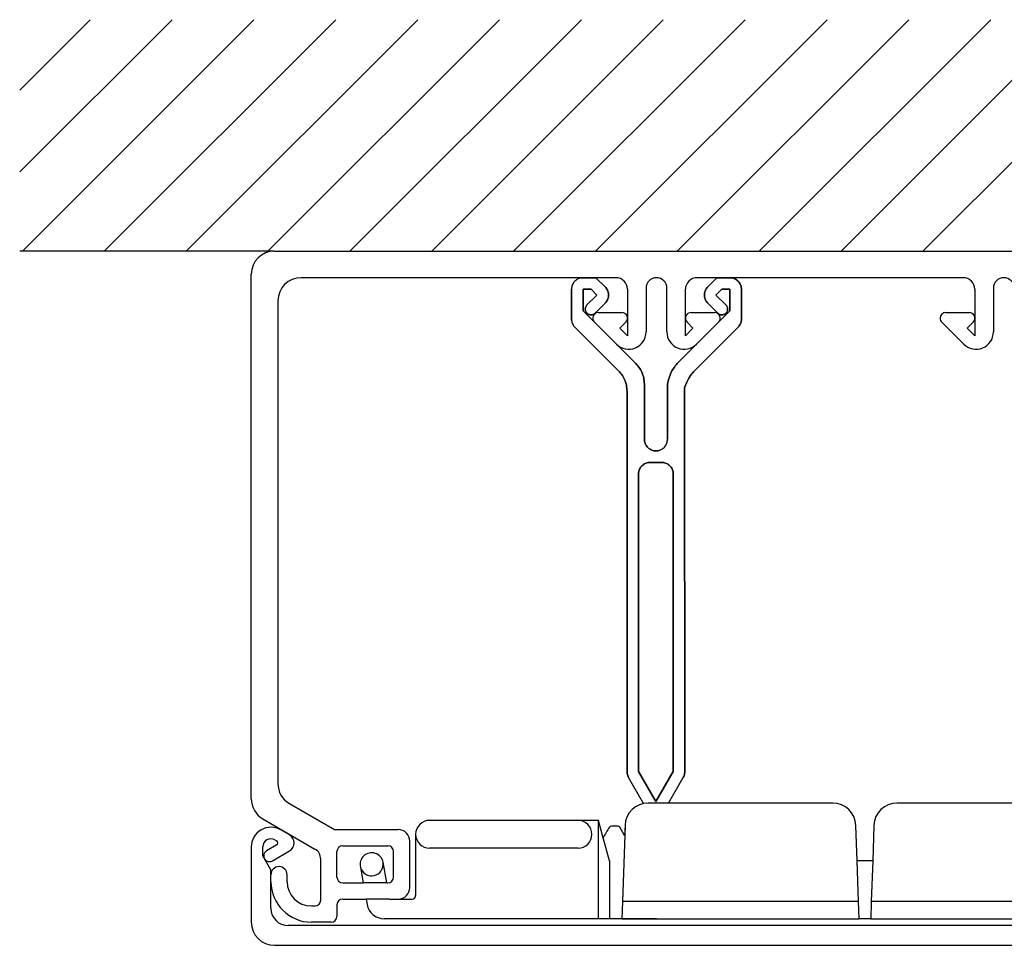
# Model space of a CAD drawing. Extents: x 790 to 960, y 292 to 372.
# Drawn here: x 790 to 875, y 292 to 372 of the extents above; entities that cross this region are included whole.
import ezdxf

# ---------------------------------------------------------------- set-up
doc = ezdxf.new("R2010")
doc.units = 0
doc.layers.get('0').update_dxf_attribs({"linetype": 'CONTINUOUS'})

msp = doc.modelspace()

# ---------------------------------------------------------------- linework, layer by layer
for p, q in [((790.039764, 365.775695), (796.128976, 371.864907)), ((790.039764, 358.704627), (803.200044, 371.864907)), ((790.271112, 351.864907), (810.271112, 371.864907)), ((797.34218, 351.864907), (817.34218, 371.864907)), ((804.413247, 351.864907), (824.413247, 371.864907)), ((811.484315, 351.864907), (831.484315, 371.864907)), ((818.555383, 351.864907), (838.555383, 371.864907)), ((825.626451, 351.864907), (845.626451, 371.864907)), ((832.697519, 351.864907), (852.697519, 371.864907)), ((839.768587, 351.864907), (859.768587, 371.864907)), ((846.839654, 351.864907), (866.839654, 371.864907)), ((853.910722, 351.864907), (873.910722, 371.864907)), ((860.98179, 351.864907), (880.98179, 371.864907)), ((868.052858, 351.864907), (888.052858, 371.864907)), ((812.039764, 351.864907), (790.039764, 351.864907)), ((812.039764, 351.864907), (938.039764, 351.864907)), ((810.039764, 304.519608), (810.039764, 349.864907)), ((841.539764, 349.564907), (814.339764, 349.564907)), ((838.445253, 349.53233), (838.362616, 349.505314)), ((838.445253, 349.53233), (838.362616, 349.505314)), ((838.529677, 349.549612), (838.445253, 349.53233)), ((838.529677, 349.549612), (838.445253, 349.53233)), ((838.529677, 349.549612), (838.61589, 349.561133)), ((838.61589, 349.561133), (838.529677, 349.549612)), ((838.61589, 349.561133), (838.704287, 349.564907)), ((838.61589, 349.561133), (838.704287, 349.564907)), ((838.704287, 349.564907), (839.815316, 349.564907)), ((839.815316, 349.564907), (838.704287, 349.564907)), ((840.606126, 348.774296), (839.815316, 349.564907)), ((839.815316, 349.564907), (840.606126, 348.774296)), ((871.539764, 349.564907), (848.539764, 349.564907)), ((850.264205, 349.564907), (849.473593, 348.774296)), ((849.473593, 348.774296), (850.264205, 349.564907)), ((850.264205, 349.564907), (851.375432, 349.564907)), ((851.375432, 349.564907), (850.264205, 349.564907)), ((851.375432, 349.564907), (851.46363, 349.561133)), ((851.46363, 349.561133), (851.375432, 349.564907)), ((851.46363, 349.561133), (851.550042, 349.549612)), ((851.550042, 349.549612), (851.46363, 349.561133)), ((851.550042, 349.549612), (851.634466, 349.53233)), ((851.634466, 349.53233), (851.550042, 349.549612)), ((851.634466, 349.53233), (851.716904, 349.505314)), ((851.716904, 349.505314), (851.634466, 349.53233)), ((837.721585, 348.741519), (837.710063, 348.655307)), ((837.721585, 348.741519), (837.710063, 348.655307)), ((837.738867, 348.825944), (837.721585, 348.741519)), ((837.738867, 348.825944), (837.721585, 348.741519)), ((837.765883, 348.90858), (837.738867, 348.825944)), ((837.765883, 348.90858), (837.738867, 348.825944)), ((837.798461, 348.989231), (837.765883, 348.90858)), ((837.798461, 348.989231), (837.765883, 348.90858)), ((837.838786, 349.065908), (837.798461, 348.989231)), ((837.838786, 349.065908), (837.798461, 348.989231)), ((837.88666, 349.140798), (837.838786, 349.065908)), ((837.88666, 349.140798), (837.838786, 349.065908)), ((837.938506, 349.209927), (837.88666, 349.140798)), ((837.938506, 349.209927), (837.88666, 349.140798)), ((837.9981, 349.273096), (837.938506, 349.209927)), ((837.9981, 349.273096), (837.938506, 349.209927)), ((838.06127, 349.33269), (837.9981, 349.273096)), ((838.06127, 349.33269), (837.9981, 349.273096)), ((838.130398, 349.384537), (838.06127, 349.33269)), ((838.130398, 349.384537), (838.06127, 349.33269)), ((838.205288, 349.43241), (838.130398, 349.384537)), ((838.205288, 349.43241), (838.130398, 349.384537)), ((838.281965, 349.472736), (838.205288, 349.43241)), ((838.281965, 349.472736), (838.205288, 349.43241)), ((838.362616, 349.505314), (838.281965, 349.472736)), ((838.362616, 349.505314), (838.281965, 349.472736)), ((840.665521, 348.710927), (840.606126, 348.774296)), ((840.606126, 348.774296), (840.665521, 348.710927)), ((840.717368, 348.641799), (840.665521, 348.710927)), ((840.665521, 348.710927), (840.717368, 348.641799)), ((849.362152, 348.641799), (849.413999, 348.710927)), ((849.413999, 348.710927), (849.362152, 348.641799)), ((849.413999, 348.710927), (849.473593, 348.774296)), ((849.473593, 348.774296), (849.413999, 348.710927)), ((851.716904, 349.505314), (851.797555, 349.472736)), ((851.797555, 349.472736), (851.716904, 349.505314)), ((851.797555, 349.472736), (851.874232, 349.43241)), ((851.874232, 349.43241), (851.797555, 349.472736)), ((851.874232, 349.43241), (851.949122, 349.384537)), ((851.949122, 349.384537), (851.874232, 349.43241)), ((851.949122, 349.384537), (852.018251, 349.33269)), ((852.018251, 349.33269), (851.949122, 349.384537)), ((852.018251, 349.33269), (852.081619, 349.273096)), ((852.081619, 349.273096), (852.018251, 349.33269)), ((852.081619, 349.273096), (852.141014, 349.209927)), ((852.141014, 349.209927), (852.081619, 349.273096)), ((852.141014, 349.209927), (852.192861, 349.140798)), ((852.192861, 349.140798), (852.141014, 349.209927)), ((852.192861, 349.140798), (852.240933, 349.065908)), ((852.240933, 349.065908), (852.192861, 349.140798)), ((852.240933, 349.065908), (852.28106, 348.989231)), ((852.28106, 348.989231), (852.240933, 349.065908)), ((852.28106, 348.989231), (852.313836, 348.90858)), ((852.313836, 348.90858), (852.28106, 348.989231)), ((852.313836, 348.90858), (852.340653, 348.825944)), ((852.340653, 348.825944), (852.313836, 348.90858)), ((852.340653, 348.825944), (852.357936, 348.741519)), ((852.357936, 348.741519), (852.340653, 348.825944)), ((852.357936, 348.741519), (852.369457, 348.655307)), ((852.369457, 348.655307), (852.357936, 348.741519)), ((837.710063, 348.655307), (837.706289, 348.566909)), ((837.710063, 348.655307), (837.706289, 348.566909)), ((837.706289, 345.987687), (837.706289, 348.566909)), ((837.706289, 348.566909), (837.706289, 345.987687)), ((838.704287, 346.693874), (838.704287, 348.566909)), ((838.704287, 348.566909), (839.40094, 348.566909)), ((839.40094, 348.566909), (838.704287, 348.566909)), ((838.704287, 348.566909), (838.704287, 346.693874)), ((839.038212, 347.206381), (839.89974, 348.06791)), ((839.89974, 348.06791), (839.038212, 347.206381)), ((839.40094, 348.566909), (839.89974, 348.06791)), ((839.89974, 348.06791), (839.40094, 348.566909)), ((840.76544, 348.566909), (840.717368, 348.641799)), ((840.717368, 348.641799), (840.76544, 348.566909)), ((840.803779, 348.490232), (840.76544, 348.566909)), ((840.76544, 348.566909), (840.803779, 348.490232)), ((840.838344, 348.409581), (840.803779, 348.490232)), ((840.803779, 348.490232), (840.838344, 348.409581)), ((840.863174, 348.327143), (840.838344, 348.409581)), ((840.838344, 348.409581), (840.863174, 348.327143)), ((840.882443, 348.242718), (840.863174, 348.327143)), ((840.863174, 348.327143), (840.882443, 348.242718)), ((840.863174, 347.810861), (840.882443, 347.895286)), ((840.882443, 347.895286), (840.863174, 347.810861)), ((840.893964, 348.156307), (840.882443, 348.242718)), ((840.882443, 348.242718), (840.893964, 348.156307)), ((840.882443, 347.895286), (840.893964, 347.981697)), ((840.893964, 347.981697), (840.882443, 347.895286)), ((840.897739, 348.06791), (840.893964, 348.156307)), ((840.893964, 348.156307), (840.897739, 348.06791)), ((840.893964, 347.981697), (840.897739, 348.06791)), ((840.897739, 348.06791), (840.893964, 347.981697)), ((842.539764, 348.564907), (842.539764, 344.554857)), ((844.139764, 348.664907), (844.139764, 344.879121)), ((845.939764, 344.879121), (845.939764, 348.664907)), ((847.539764, 344.554857), (847.539764, 348.564907)), ((849.181781, 348.06791), (849.185754, 348.156307)), ((849.185754, 348.156307), (849.181781, 348.06791)), ((849.185754, 347.981697), (849.181781, 348.06791)), ((849.181781, 348.06791), (849.185754, 347.981697)), ((849.185754, 348.156307), (849.197276, 348.242718)), ((849.197276, 348.242718), (849.185754, 348.156307)), ((849.197276, 347.895286), (849.185754, 347.981697)), ((849.185754, 347.981697), (849.197276, 347.895286)), ((849.197276, 348.242718), (849.216346, 348.327143)), ((849.216346, 348.327143), (849.197276, 348.242718)), ((849.216346, 347.810861), (849.197276, 347.895286)), ((849.197276, 347.895286), (849.216346, 347.810861)), ((849.216346, 348.327143), (849.241375, 348.409581)), ((849.241375, 348.409581), (849.216346, 348.327143)), ((849.241375, 348.409581), (849.27594, 348.490232)), ((849.27594, 348.490232), (849.241375, 348.409581)), ((849.27594, 348.490232), (849.314278, 348.566909)), ((849.314278, 348.566909), (849.27594, 348.490232)), ((849.314278, 348.566909), (849.362152, 348.641799)), ((849.362152, 348.641799), (849.314278, 348.566909)), ((850.678779, 348.566909), (850.17978, 348.06791)), ((850.17978, 348.06791), (850.678779, 348.566909)), ((850.17978, 348.06791), (851.041507, 347.206381)), ((851.041507, 347.206381), (850.17978, 348.06791)), ((850.678779, 348.566909), (851.375432, 348.566909)), ((851.375432, 348.566909), (850.678779, 348.566909)), ((851.375432, 348.566909), (851.375432, 346.693874)), ((851.375432, 346.693874), (851.375432, 348.566909)), ((852.369457, 348.655307), (852.373231, 348.566909)), ((852.373231, 348.566909), (852.369457, 348.655307)), ((852.373231, 348.566909), (852.373231, 345.987687)), ((852.373231, 345.987687), (852.373231, 348.566909)), ((872.539764, 348.564907), (872.539764, 344.554857)), ((874.139764, 348.664907), (874.139764, 344.879121)), ((812.339764, 347.564907), (812.339764, 305.847514)), ((838.899954, 346.943373), (838.913462, 347.000981)), ((838.913462, 347.000981), (838.899954, 346.943373)), ((838.913462, 347.000981), (838.934518, 347.058588)), ((838.934518, 347.058588), (838.913462, 347.000981)), ((838.934518, 347.058588), (838.963322, 347.110435)), ((838.963322, 347.110435), (838.934518, 347.058588)), ((838.963322, 347.110435), (838.997886, 347.160295)), ((838.997886, 347.160295), (838.963322, 347.110435)), ((838.997886, 347.160295), (839.038212, 347.206381)), ((839.038212, 347.206381), (838.997886, 347.160295)), ((839.742412, 346.499995), (840.606126, 347.363709)), ((840.606126, 347.363709), (839.742412, 346.499995)), ((840.606126, 347.363709), (840.665521, 347.427077)), ((840.665521, 347.427077), (840.606126, 347.363709)), ((840.665521, 347.427077), (840.717368, 347.496007)), ((840.717368, 347.496007), (840.665521, 347.427077)), ((840.717368, 347.496007), (840.76544, 347.570897)), ((840.76544, 347.570897), (840.717368, 347.496007)), ((840.76544, 347.570897), (840.803779, 347.647773)), ((840.803779, 347.647773), (840.76544, 347.570897)), ((840.803779, 347.647773), (840.838344, 347.728225)), ((840.838344, 347.728225), (840.803779, 347.647773)), ((840.838344, 347.728225), (840.863174, 347.810861)), ((840.863174, 347.810861), (840.838344, 347.728225)), ((849.241375, 347.728225), (849.216346, 347.810861)), ((849.216346, 347.810861), (849.241375, 347.728225)), ((849.27594, 347.647773), (849.241375, 347.728225)), ((849.241375, 347.728225), (849.27594, 347.647773)), ((849.314278, 347.570897), (849.27594, 347.647773)), ((849.27594, 347.647773), (849.314278, 347.570897)), ((849.362152, 347.496007), (849.314278, 347.570897)), ((849.314278, 347.570897), (849.362152, 347.496007)), ((849.413999, 347.427077), (849.362152, 347.496007)), ((849.362152, 347.496007), (849.413999, 347.427077)), ((849.473593, 347.363709), (849.413999, 347.427077)), ((849.413999, 347.427077), (849.473593, 347.363709)), ((849.473593, 347.363709), (850.337108, 346.499995)), ((850.337108, 346.499995), (849.473593, 347.363709)), ((851.081634, 347.160295), (851.041507, 347.206381)), ((851.041507, 347.206381), (851.081634, 347.160295)), ((851.116198, 347.110435), (851.081634, 347.160295)), ((851.081634, 347.160295), (851.116198, 347.110435)), ((851.145002, 347.058588), (851.116198, 347.110435)), ((851.116198, 347.110435), (851.145002, 347.058588)), ((851.166058, 347.000981), (851.145002, 347.058588)), ((851.145002, 347.058588), (851.166058, 347.000981)), ((851.179566, 346.943373), (851.166058, 347.000981)), ((851.166058, 347.000981), (851.179566, 346.943373)), ((838.704287, 346.693874), (843.260238, 342.136135)), ((843.260238, 342.136135), (838.704287, 346.693874)), ((838.892207, 346.883978), (838.899954, 346.943373)), ((838.899954, 346.943373), (838.892207, 346.883978)), ((838.892207, 346.822398), (838.892207, 346.883978)), ((838.892207, 346.883978), (838.892207, 346.822398)), ((838.899954, 346.763003), (838.892207, 346.822398)), ((838.892207, 346.822398), (838.899954, 346.763003)), ((838.913462, 346.705395), (838.899954, 346.763003)), ((838.899954, 346.763003), (838.913462, 346.705395)), ((838.934518, 346.647788), (838.913462, 346.705395)), ((838.913462, 346.705395), (838.934518, 346.647788)), ((838.963322, 346.594153), (838.934518, 346.647788)), ((838.934518, 346.647788), (838.963322, 346.594153)), ((838.997886, 346.546081), (838.963322, 346.594153)), ((838.963322, 346.594153), (838.997886, 346.546081)), ((839.038212, 346.499995), (838.997886, 346.546081)), ((838.997886, 346.546081), (839.038212, 346.499995)), ((839.082311, 346.459869), (839.038212, 346.499995)), ((839.038212, 346.499995), (839.082311, 346.459869)), ((839.132171, 346.425304), (839.082311, 346.459869)), ((839.082311, 346.459869), (839.132171, 346.425304)), ((839.186004, 346.398288), (839.132171, 346.425304)), ((839.132171, 346.425304), (839.186004, 346.398288)), ((839.241625, 346.377232), (839.186004, 346.398288)), ((839.186004, 346.398288), (839.241625, 346.377232)), ((839.301021, 346.361936), (839.241625, 346.377232)), ((839.241625, 346.377232), (839.301021, 346.361936)), ((839.360614, 346.354189), (839.301021, 346.361936)), ((839.301021, 346.361936), (839.360614, 346.354189)), ((839.42001, 346.354189), (839.360614, 346.354189)), ((839.360614, 346.354189), (839.42001, 346.354189)), ((839.479603, 346.361936), (839.42001, 346.354189)), ((839.42001, 346.354189), (839.479603, 346.361936)), ((839.538999, 346.377232), (839.479603, 346.361936)), ((839.479603, 346.361936), (839.538999, 346.377232)), ((839.59462, 346.398288), (839.538999, 346.377232)), ((839.538999, 346.377232), (839.59462, 346.398288)), ((839.648453, 346.425304), (839.59462, 346.398288)), ((839.59462, 346.398288), (839.648453, 346.425304)), ((839.698313, 346.459869), (839.648453, 346.425304)), ((839.648453, 346.425304), (839.698313, 346.459869)), ((839.742412, 346.499995), (839.698313, 346.459869)), ((839.698313, 346.459869), (839.742412, 346.499995)), ((840.039764, 346.564907), (842.039764, 346.564907)), ((846.819481, 342.136135), (851.375432, 346.693874)), ((851.375432, 346.693874), (846.819481, 342.136135)), ((851.375432, 346.693874), (846.819481, 342.136135)), ((848.039764, 346.564907), (850.039764, 346.564907)), ((850.381207, 346.459869), (850.337108, 346.499995)), ((850.337108, 346.499995), (850.381207, 346.459869)), ((850.431067, 346.425304), (850.381207, 346.459869)), ((850.381207, 346.459869), (850.431067, 346.425304)), ((850.484901, 346.398288), (850.431067, 346.425304)), ((850.431067, 346.425304), (850.484901, 346.398288)), ((850.540522, 346.377232), (850.484901, 346.398288)), ((850.484901, 346.398288), (850.540522, 346.377232)), ((850.600115, 346.361936), (850.540522, 346.377232)), ((850.540522, 346.377232), (850.600115, 346.361936)), ((850.659511, 346.354189), (850.600115, 346.361936)), ((850.600115, 346.361936), (850.659511, 346.354189)), ((850.719104, 346.354189), (850.659511, 346.354189)), ((850.659511, 346.354189), (850.719104, 346.354189)), ((850.7785, 346.361936), (850.719104, 346.354189)), ((850.719104, 346.354189), (850.7785, 346.361936)), ((850.837895, 346.377232), (850.7785, 346.361936)), ((850.7785, 346.361936), (850.837895, 346.377232)), ((850.893714, 346.398288), (850.837895, 346.377232)), ((850.837895, 346.377232), (850.893714, 346.398288)), ((850.947349, 346.425304), (850.893714, 346.398288)), ((850.893714, 346.398288), (850.947349, 346.425304)), ((850.997209, 346.459869), (850.947349, 346.425304)), ((850.947349, 346.425304), (850.997209, 346.459869)), ((851.041507, 346.499995), (850.997209, 346.459869)), ((850.997209, 346.459869), (851.041507, 346.499995)), ((851.041507, 346.499995), (851.081634, 346.546081)), ((851.081634, 346.546081), (851.041507, 346.499995)), ((851.081634, 346.546081), (851.116198, 346.594153)), ((851.116198, 346.594153), (851.081634, 346.546081)), ((851.116198, 346.594153), (851.145002, 346.647788)), ((851.145002, 346.647788), (851.116198, 346.594153)), ((851.145002, 346.647788), (851.166058, 346.705395)), ((851.166058, 346.705395), (851.145002, 346.647788)), ((851.166058, 346.705395), (851.179566, 346.763003)), ((851.179566, 346.763003), (851.166058, 346.705395)), ((851.187314, 346.883978), (851.179566, 346.943373)), ((851.179566, 346.943373), (851.187314, 346.883978)), ((851.179566, 346.763003), (851.187314, 346.822398)), ((851.187314, 346.822398), (851.179566, 346.763003)), ((851.187314, 346.822398), (851.187314, 346.883978)), ((851.187314, 346.883978), (851.187314, 346.822398)), ((870.039764, 346.564907), (872.039764, 346.564907)), ((837.706289, 345.987687), (837.710063, 345.901275)), ((837.710063, 345.901275), (837.706289, 345.987687)), ((837.710063, 345.901275), (837.721585, 345.815063)), ((837.710063, 345.901275), (837.721585, 345.815063)), ((837.721585, 345.815063), (837.738867, 345.73044)), ((837.721585, 345.815063), (837.738867, 345.73044)), ((837.738867, 345.73044), (837.765883, 345.646015)), ((837.738867, 345.73044), (837.765883, 345.646015)), ((837.765883, 345.646015), (837.798461, 345.565563)), ((837.765883, 345.646015), (837.798461, 345.565563)), ((837.798461, 345.565563), (837.838786, 345.488687)), ((837.798461, 345.565563), (837.838786, 345.488687)), ((837.838786, 345.488687), (837.88666, 345.415784)), ((837.838786, 345.488687), (837.88666, 345.415784)), ((837.88666, 345.415784), (837.938506, 345.346655)), ((837.88666, 345.415784), (837.938506, 345.346655)), ((837.938506, 345.346655), (837.9981, 345.281499)), ((837.938506, 345.346655), (837.9981, 345.281499)), ((837.9981, 345.281499), (841.76324, 341.51616)), ((841.76324, 341.51616), (837.9981, 345.281499)), ((841.579103, 343.818461), (839.68621, 345.711354)), ((842.393317, 345.711354), (841.888292, 345.206329)), ((848.191236, 345.206329), (847.68621, 345.711354)), ((852.081619, 345.281499), (848.31628, 341.51616)), ((848.31628, 341.51616), (852.081619, 345.281499)), ((850.393317, 345.711354), (848.500424, 343.818461)), ((852.141014, 345.346655), (852.081619, 345.281499)), ((852.081619, 345.281499), (852.141014, 345.346655)), ((852.192861, 345.415784), (852.141014, 345.346655)), ((852.141014, 345.346655), (852.192861, 345.415784)), ((852.240933, 345.488687), (852.192861, 345.415784)), ((852.192861, 345.415784), (852.240933, 345.488687)), ((852.28106, 345.565563), (852.240933, 345.488687)), ((852.240933, 345.488687), (852.28106, 345.565563)), ((852.313836, 345.646015), (852.28106, 345.565563)), ((852.28106, 345.565563), (852.313836, 345.646015)), ((852.340653, 345.73044), (852.313836, 345.646015)), ((852.313836, 345.646015), (852.340653, 345.73044)), ((852.357936, 345.815063), (852.340653, 345.73044)), ((852.340653, 345.73044), (852.357936, 345.815063)), ((852.369457, 345.901275), (852.357936, 345.815063)), ((852.357936, 345.815063), (852.369457, 345.901275)), ((852.373231, 345.987687), (852.369457, 345.901275)), ((852.369457, 345.901275), (852.373231, 345.987687)), ((871.579103, 343.818461), (869.68621, 345.711354)), ((872.393317, 345.711354), (871.888292, 345.206329)), ((841.888292, 345.206329), (842.539764, 344.554857)), ((847.539764, 344.554857), (848.191236, 345.206329)), ((871.888292, 345.206329), (872.539764, 344.554857)), ((843.260238, 342.136135), (843.350423, 342.041977)), ((843.350423, 342.041977), (843.260238, 342.136135)), ((843.350423, 342.041977), (843.434848, 341.942257)), ((843.434848, 341.942257), (843.350423, 342.041977)), ((843.434848, 341.942257), (843.513512, 341.838563)), ((843.513512, 341.838563), (843.434848, 341.942257)), ((846.660943, 341.942257), (846.583866, 341.838563)), ((846.583866, 341.838563), (846.660943, 341.942257)), ((846.74156, 342.041977), (846.660943, 341.942257)), ((846.660943, 341.942257), (846.74156, 342.041977)), ((846.819481, 342.136135), (846.74156, 342.041977)), ((846.74156, 342.041977), (846.819481, 342.136135)), ((841.76324, 341.51616), (841.853426, 341.422201)), ((841.853426, 341.422201), (841.76324, 341.51616)), ((841.853426, 341.422201), (841.93785, 341.32248)), ((841.93785, 341.32248), (841.853426, 341.422201)), ((841.93785, 341.32248), (842.018501, 341.218787)), ((842.018501, 341.218787), (841.93785, 341.32248)), ((842.018501, 341.218787), (842.091404, 341.111319)), ((842.091404, 341.111319), (842.018501, 341.218787)), ((842.091404, 341.111319), (842.160533, 341.000078)), ((842.160533, 341.000078), (842.091404, 341.111319)), ((843.513512, 341.838563), (843.588402, 341.731096)), ((843.588402, 341.731096), (843.513512, 341.838563)), ((843.588402, 341.731096), (843.657332, 341.619854)), ((843.657332, 341.619854), (843.588402, 341.731096)), ((843.657332, 341.619854), (843.718912, 341.504639)), ((843.718912, 341.504639), (843.657332, 341.619854)), ((843.718912, 341.504639), (843.774533, 341.387636)), ((843.774533, 341.387636), (843.718912, 341.504639)), ((843.774533, 341.387636), (843.824393, 341.266661)), ((843.824393, 341.266661), (843.774533, 341.387636)), ((843.824393, 341.266661), (843.868493, 341.143897)), ((843.868493, 341.143897), (843.824393, 341.266661)), ((843.868493, 341.143897), (843.905044, 341.01736)), ((843.905044, 341.01736), (843.868493, 341.143897)), ((846.209845, 341.143897), (846.163976, 341.01736)), ((846.163976, 341.01736), (846.209845, 341.143897)), ((846.260303, 341.266661), (846.209845, 341.143897)), ((846.209845, 341.143897), (846.260303, 341.266661)), ((846.316073, 341.387636), (846.260303, 341.266661)), ((846.260303, 341.266661), (846.316073, 341.387636)), ((846.376061, 341.504639), (846.316073, 341.387636)), ((846.316073, 341.387636), (846.376061, 341.504639)), ((846.441331, 341.619854), (846.376061, 341.504639)), ((846.376061, 341.504639), (846.441331, 341.619854)), ((846.510616, 341.731096), (846.441331, 341.619854)), ((846.441331, 341.619854), (846.510616, 341.731096)), ((846.583866, 341.838563), (846.510616, 341.731096)), ((846.510616, 341.731096), (846.583866, 341.838563)), ((847.918988, 341.000078), (847.988116, 341.111319)), ((847.988116, 341.111319), (847.918988, 341.000078)), ((847.988116, 341.111319), (848.06102, 341.218787)), ((848.06102, 341.218787), (847.988116, 341.111319)), ((848.06102, 341.218787), (848.14167, 341.32248)), ((848.14167, 341.32248), (848.06102, 341.218787)), ((848.14167, 341.32248), (848.226095, 341.422201)), ((848.226095, 341.422201), (848.14167, 341.32248)), ((848.226095, 341.422201), (848.31628, 341.51616)), ((848.31628, 341.51616), (848.226095, 341.422201)), ((842.160533, 341.000078), (842.221914, 340.884863)), ((842.221914, 340.884863), (842.160533, 341.000078)), ((842.221914, 340.884863), (842.279522, 340.76786)), ((842.279522, 340.76786), (842.221914, 340.884863)), ((842.279522, 340.76786), (842.329382, 340.646885)), ((842.329382, 340.646885), (842.279522, 340.76786)), ((842.329382, 340.646885), (842.371694, 340.524121)), ((842.371694, 340.524121), (842.329382, 340.646885)), ((842.371694, 340.524121), (842.410032, 340.397385)), ((842.410032, 340.397385), (842.371694, 340.524121)), ((842.410032, 340.397385), (842.440624, 340.270649)), ((842.440624, 340.270649), (842.410032, 340.397385)), ((842.440624, 340.270649), (842.463667, 340.142125)), ((842.463667, 340.142125), (842.440624, 340.270649)), ((843.905044, 341.01736), (843.935635, 340.890624)), ((843.935635, 340.890624), (843.905044, 341.01736)), ((843.935635, 340.890624), (843.960665, 340.762099)), ((843.960665, 340.762099), (843.935635, 340.890624)), ((843.960665, 340.762099), (843.977947, 340.633377)), ((843.977947, 340.633377), (843.960665, 340.762099)), ((843.977947, 340.633377), (843.987482, 340.502866)), ((843.987482, 340.502866), (843.977947, 340.633377)), ((843.987482, 340.502866), (843.991256, 340.372356)), ((843.991256, 340.372356), (843.987482, 340.502866)), ((843.991256, 340.372356), (843.991256, 335.597695)), ((843.991256, 335.597695), (843.991256, 340.372356)), ((845.996683, 340.372356), (845.985267, 335.597695)), ((845.985267, 335.597695), (845.996683, 340.372356)), ((846.029279, 340.502866), (845.996683, 340.372356)), ((845.996683, 340.372356), (846.029279, 340.502866)), ((846.060322, 340.633377), (846.029279, 340.502866)), ((846.029279, 340.502866), (846.060322, 340.633377)), ((846.089331, 340.762099), (846.060322, 340.633377)), ((846.060322, 340.633377), (846.089331, 340.762099)), ((846.124005, 340.890624), (846.089331, 340.762099)), ((846.089331, 340.762099), (846.124005, 340.890624)), ((846.163976, 341.01736), (846.124005, 340.890624)), ((846.124005, 340.890624), (846.163976, 341.01736)), ((847.534275, 340.270649), (847.482594, 340.142125)), ((847.482594, 340.142125), (847.534275, 340.270649)), ((847.589532, 340.397385), (847.534275, 340.270649)), ((847.534275, 340.270649), (847.589532, 340.397385)), ((847.589532, 340.397385), (847.654721, 340.524121)), ((847.654721, 340.524121), (847.589532, 340.397385)), ((847.654721, 340.524121), (847.723486, 340.646885)), ((847.723486, 340.646885), (847.654721, 340.524121)), ((847.723486, 340.646885), (847.773347, 340.76786)), ((847.773347, 340.76786), (847.723486, 340.646885)), ((847.773347, 340.76786), (847.830954, 340.884863)), ((847.830954, 340.884863), (847.773347, 340.76786)), ((847.830954, 340.884863), (847.918988, 341.000078)), ((847.918988, 341.000078), (847.830954, 340.884863)), ((842.463667, 340.142125), (842.480949, 340.013601)), ((842.480949, 340.013601), (842.463667, 340.142125)), ((842.480949, 340.013601), (842.490683, 339.88309)), ((842.490683, 339.88309), (842.480949, 340.013601)), ((842.490683, 339.88309), (842.494457, 339.752579)), ((842.494457, 339.752579), (842.490683, 339.88309)), ((842.494457, 339.752579), (842.494457, 306.874844)), ((842.494457, 306.874844), (842.494457, 339.752579)), ((847.482594, 340.142125), (847.465312, 340.013601)), ((847.465312, 340.013601), (847.482594, 340.142125)), ((847.465312, 340.013601), (847.470803, 339.88309)), ((847.470803, 339.88309), (847.465312, 340.013601)), ((847.470803, 339.88309), (847.46683, 339.752579)), ((847.46683, 339.752579), (847.470803, 339.88309)), ((847.46683, 339.752579), (847.482066, 306.874844)), ((847.482066, 306.874844), (847.46683, 339.752579)), ((843.995229, 335.511483), (843.991256, 335.597695)), ((843.991256, 335.597695), (843.995229, 335.511483)), ((844.006751, 335.425072), (843.995229, 335.511483)), ((843.995229, 335.511483), (844.006751, 335.425072)), ((844.024033, 335.338661), (844.006751, 335.425072)), ((844.006751, 335.425072), (844.024033, 335.338661)), ((844.05085, 335.256223), (844.024033, 335.338661)), ((844.024033, 335.338661), (844.05085, 335.256223)), ((844.083428, 335.175572), (844.05085, 335.256223)), ((844.05085, 335.256223), (844.083428, 335.175572)), ((844.123753, 335.098696), (844.083428, 335.175572)), ((844.083428, 335.175572), (844.123753, 335.098696)), ((844.171627, 335.025793), (844.123753, 335.098696)), ((844.123753, 335.098696), (844.171627, 335.025793)), ((845.804896, 335.025793), (845.85277, 335.098696)), ((845.804896, 335.025793), (845.85277, 335.098696)), ((845.85277, 335.098696), (845.893095, 335.175572)), ((845.85277, 335.098696), (845.893095, 335.175572)), ((845.893095, 335.175572), (845.925673, 335.256223)), ((845.893095, 335.175572), (845.925673, 335.256223)), ((845.925673, 335.256223), (845.952689, 335.338661)), ((845.925673, 335.256223), (845.952689, 335.338661)), ((845.952689, 335.338661), (845.969971, 335.425072)), ((845.952689, 335.338661), (845.969971, 335.425072)), ((845.969971, 335.425072), (845.981492, 335.511483)), ((845.969971, 335.425072), (845.981492, 335.511483)), ((845.981492, 335.511483), (845.985267, 335.597695)), ((845.981492, 335.511483), (845.985267, 335.597695)), ((844.223474, 334.956863), (844.171627, 335.025793)), ((844.171627, 335.025793), (844.223474, 334.956863)), ((844.283067, 334.891508), (844.223474, 334.956863)), ((844.223474, 334.956863), (844.283067, 334.891508)), ((844.346436, 334.833901), (844.283067, 334.891508)), ((844.283067, 334.891508), (844.346436, 334.833901)), ((844.415366, 334.780266), (844.346436, 334.833901)), ((844.346436, 334.833901), (844.415366, 334.780266)), ((844.490255, 334.73418), (844.415366, 334.780266)), ((844.415366, 334.780266), (844.490255, 334.73418)), ((844.567131, 334.693855), (844.490255, 334.73418)), ((844.490255, 334.73418), (844.567131, 334.693855)), ((844.647583, 334.661277), (844.567131, 334.693855)), ((844.567131, 334.693855), (844.647583, 334.661277)), ((844.73022, 334.63446), (844.647583, 334.661277)), ((844.647583, 334.661277), (844.73022, 334.63446)), ((844.814645, 334.615191), (844.73022, 334.63446)), ((844.73022, 334.63446), (844.814645, 334.615191)), ((844.901056, 334.60367), (844.814645, 334.615191)), ((844.814645, 334.615191), (844.901056, 334.60367)), ((844.989255, 334.599895), (844.901056, 334.60367)), ((844.901056, 334.60367), (844.989255, 334.599895)), ((845.075666, 334.60367), (844.989255, 334.599895)), ((844.989255, 334.599895), (845.075666, 334.60367)), ((845.161878, 334.615191), (845.075666, 334.60367)), ((845.075666, 334.60367), (845.161878, 334.615191)), ((845.246502, 334.63446), (845.161878, 334.615191)), ((845.161878, 334.615191), (845.246502, 334.63446)), ((845.32894, 334.661277), (845.246502, 334.63446)), ((845.246502, 334.63446), (845.32894, 334.661277)), ((845.40959, 334.693855), (845.32894, 334.661277)), ((845.32894, 334.661277), (845.40959, 334.693855)), ((845.486267, 334.73418), (845.40959, 334.693855)), ((845.40959, 334.693855), (845.486267, 334.73418)), ((845.486267, 334.73418), (845.561157, 334.780266)), ((845.486267, 334.73418), (845.561157, 334.780266)), ((845.561157, 334.780266), (845.630286, 334.833901)), ((845.561157, 334.780266), (845.630286, 334.833901)), ((845.630286, 334.833901), (845.693654, 334.891508)), ((845.630286, 334.833901), (845.693654, 334.891508)), ((845.693654, 334.891508), (845.753049, 334.956863)), ((845.693654, 334.891508), (845.753049, 334.956863)), ((845.753049, 334.956863), (845.804896, 335.025793)), ((845.753049, 334.956863), (845.804896, 335.025793)), ((843.784068, 333.310284), (843.847436, 333.369679)), ((843.847436, 333.369679), (843.784068, 333.310284)), ((843.847436, 333.369679), (843.916565, 333.421526)), ((843.916565, 333.421526), (843.847436, 333.369679)), ((843.916565, 333.421526), (843.991256, 333.4694)), ((843.991256, 333.4694), (843.916565, 333.421526)), ((843.991256, 333.4694), (844.068132, 333.509725)), ((844.068132, 333.509725), (843.991256, 333.4694)), ((844.068132, 333.509725), (844.148783, 333.542502)), ((844.148783, 333.542502), (844.068132, 333.509725)), ((844.148783, 333.542502), (844.231221, 333.569319)), ((844.231221, 333.569319), (844.148783, 333.542502)), ((844.231221, 333.569319), (844.315645, 333.586601)), ((844.315645, 333.586601), (844.231221, 333.569319)), ((844.315645, 333.586601), (844.402056, 333.598123)), ((844.402056, 333.598123), (844.315645, 333.586601)), ((844.402056, 333.598123), (844.488269, 333.601897)), ((844.490255, 333.601897), (844.402056, 333.598123)), ((844.488269, 333.601897), (844.490255, 333.601897)), ((845.486267, 333.601897), (844.490255, 333.601897)), ((844.490255, 333.601897), (845.486267, 333.601897)), ((845.486267, 333.601897), (845.574665, 333.598123)), ((845.574665, 333.598123), (845.488254, 333.601897)), ((845.574665, 333.598123), (845.660878, 333.586601)), ((845.660878, 333.586601), (845.574665, 333.598123)), ((845.660878, 333.586601), (845.745302, 333.569319)), ((845.745302, 333.569319), (845.660878, 333.586601)), ((845.745302, 333.569319), (845.827939, 333.542502)), ((845.827939, 333.542502), (845.745302, 333.569319)), ((845.827939, 333.542502), (845.908589, 333.509725)), ((845.908589, 333.509725), (845.827939, 333.542502)), ((845.908589, 333.509725), (845.985267, 333.4694)), ((845.985267, 333.4694), (845.908589, 333.509725)), ((845.985267, 333.4694), (846.060156, 333.421526)), ((846.060156, 333.421526), (845.985267, 333.4694)), ((846.060156, 333.421526), (846.129087, 333.369679)), ((846.129087, 333.369679), (846.060156, 333.421526)), ((846.129087, 333.369679), (846.192455, 333.310284)), ((846.192455, 333.310284), (846.129087, 333.369679)), ((843.492456, 332.605885), (843.49623, 332.692296)), ((843.49623, 332.692296), (843.492456, 332.603898)), ((843.492456, 332.603898), (843.492456, 332.605885)), ((843.492456, 332.603898), (843.492456, 306.874844)), ((843.492456, 306.874844), (843.492456, 332.603898)), ((843.49623, 332.692296), (843.507751, 332.778707)), ((843.507751, 332.778707), (843.49623, 332.692296)), ((843.507751, 332.778707), (843.525033, 332.863132)), ((843.525033, 332.863132), (843.507751, 332.778707)), ((843.525033, 332.863132), (843.551851, 332.94557)), ((843.551851, 332.94557), (843.525033, 332.863132)), ((843.551851, 332.94557), (843.584429, 333.02622)), ((843.584429, 333.02622), (843.551851, 332.94557)), ((843.584429, 333.02622), (843.624754, 333.102898)), ((843.624754, 333.102898), (843.584429, 333.02622)), ((843.624754, 333.102898), (843.672826, 333.177787)), ((843.672826, 333.177787), (843.624754, 333.102898)), ((843.672826, 333.177787), (843.724474, 333.246916)), ((843.724474, 333.246916), (843.672826, 333.177787)), ((843.724474, 333.246916), (843.784068, 333.310284)), ((843.784068, 333.310284), (843.724474, 333.246916)), ((846.192455, 333.310284), (846.252049, 333.246916)), ((846.252049, 333.246916), (846.192455, 333.310284)), ((846.252049, 333.246916), (846.303895, 333.177787)), ((846.303895, 333.177787), (846.252049, 333.246916)), ((846.303895, 333.177787), (846.351769, 333.102898)), ((846.351769, 333.102898), (846.303895, 333.177787)), ((846.351769, 333.102898), (846.392094, 333.02622)), ((846.392094, 333.02622), (846.351769, 333.102898)), ((846.392094, 333.02622), (846.424672, 332.94557)), ((846.424672, 332.94557), (846.392094, 333.02622)), ((846.424672, 332.94557), (846.451688, 332.863132)), ((846.451688, 332.863132), (846.424672, 332.94557)), ((846.451688, 332.863132), (846.468772, 332.778707)), ((846.468772, 332.778707), (846.451688, 332.863132)), ((846.468772, 332.778707), (846.480293, 332.692296)), ((846.480293, 332.692296), (846.468772, 332.778707)), ((846.480293, 332.692296), (846.484266, 332.603898)), ((846.484266, 332.603898), (846.480293, 332.692296)), ((846.484266, 332.603898), (846.484266, 306.874844)), ((846.484266, 306.874844), (846.484266, 332.603898)), ((842.494457, 306.874844), (842.498231, 306.788433)), ((842.498231, 306.788433), (842.494457, 306.874844)), ((842.498231, 306.788433), (842.509753, 306.702022)), ((842.509753, 306.702022), (842.498231, 306.788433)), ((842.509753, 306.702022), (842.529021, 306.617597)), ((842.529021, 306.617597), (842.509753, 306.702022)), ((842.529021, 306.617597), (842.553852, 306.535159)), ((842.553852, 306.535159), (842.529021, 306.617597)), ((842.553852, 306.535159), (842.588417, 306.454509)), ((842.588417, 306.454509), (842.553852, 306.535159)), ((842.588417, 306.454509), (842.628742, 306.375845)), ((842.628742, 306.375845), (842.588417, 306.454509)), ((843.927816, 304.126009), (842.628742, 306.375845)), ((843.492456, 306.874844), (844.989255, 304.2841)), ((844.989255, 304.2841), (843.492456, 306.874844)), ((844.989255, 304.2841), (846.484266, 306.874844)), ((846.484266, 306.874844), (844.989255, 304.2841)), ((846.071167, 304.164907), (847.347781, 306.375845)), ((847.347781, 306.375845), (847.388106, 306.454509)), ((847.388106, 306.454509), (847.347781, 306.375845)), ((847.388106, 306.454509), (847.422671, 306.535159)), ((847.422671, 306.535159), (847.388106, 306.454509)), ((847.422671, 306.535159), (847.447501, 306.617597)), ((847.447501, 306.617597), (847.422671, 306.535159)), ((847.447501, 306.617597), (847.46677, 306.702022)), ((847.46677, 306.702022), (847.447501, 306.617597)), ((847.46677, 306.702022), (847.478292, 306.788433)), ((847.478292, 306.788433), (847.46677, 306.702022)), ((847.478292, 306.788433), (847.482066, 306.874844)), ((847.482066, 306.874844), (847.478292, 306.788433)), ((813.339764, 304.115463), (817.23784, 301.864907)), ((844.146796, 303.746762), (844.146685, 303.746955)), ((844.146685, 303.746955), (844.146796, 303.746762)), ((860.259178, 304.164907), (844.320349, 304.164907)), ((875.039764, 304.164907), (865.820349, 304.164907)), ((884.259178, 304.164907), (875.039764, 304.164907)), ((811.039764, 302.787557), (815.539764, 300.189481)), ((838.263484, 302.664907), (825.439764, 302.664907)), ((840.039764, 302.664907), (838.263484, 302.664907)), ((840.039764, 294.164907), (840.039764, 302.664907)), ((840.447608, 301.142812), (840.039764, 302.664907)), ((841.700955, 302.164907), (841.141046, 302.164907)), ((842.290458, 301.343858), (841.87416, 302.064907)), ((842.321567, 302.234706), (842.092145, 295.664907)), ((842.321567, 302.234706), (842.290458, 301.343858)), ((862.36516, 299.164907), (862.25796, 302.234706)), ((863.821567, 302.234706), (863.714367, 299.164907)), ((813.339764, 301.404138), (812.589764, 301.837151)), ((817.23784, 301.864907), (822.739764, 301.864907)), ((824.239764, 301.464907), (824.239764, 296.164907)), ((840.977586, 299.164907), (840.447608, 301.142812)), ((810.039764, 300.364907), (810.039764, 293.864907)), ((811.039764, 299.602214), (811.039764, 300.364907)), ((812.239764, 300.538113), (811.36752, 300.034523)), ((812.089764, 300.971125), (812.239764, 300.884523)), ((817.939764, 300.464907), (821.839764, 300.464907)), ((823.739764, 296.864907), (823.739764, 300.864907)), ((838.263484, 300.264907), (825.439764, 300.264907)), ((811.739764, 298.389779), (811.039764, 299.602214)), ((811.86752, 299.168497), (813.339764, 300.018497)), ((817.439764, 297.764907), (817.439764, 299.964907)), ((822.339764, 297.764907), (822.339764, 299.964907)), ((816.039764, 295.764907), (816.039764, 299.323456)), ((819.473277, 298.60819), (819.710134, 297.264907)), ((821.737313, 297.264907), (821.424571, 299.038556)), ((840.977586, 299.164907), (840.977586, 294.164907)), ((862.487382, 295.664907), (862.36516, 299.164907)), ((863.714367, 299.164907), (862.36516, 299.164907)), ((863.714367, 299.164907), (863.592145, 295.664907)), ((811.739764, 295.064907), (811.739764, 298.389779)), ((811.739764, 297.364907), (811.739764, 297.964907)), ((813.139764, 297.364907), (813.139764, 297.964907)), ((817.939764, 297.264907), (819.710134, 297.264907)), ((821.737313, 297.264907), (819.710134, 297.264907)), ((821.737313, 297.264907), (821.839764, 297.264907)), ((815.239764, 295.264907), (815.539764, 295.264907)), ((817.439764, 295.364907), (817.439764, 294.364907)), ((817.939764, 295.864907), (819.956992, 295.864907)), ((821.939764, 295.864907), (819.956992, 295.864907)), ((819.956992, 295.864907), (820.038186, 295.404435)), ((821.939764, 295.864907), (822.739764, 295.864907)), ((822.235901, 295.864907), (823.939764, 295.864907)), ((842.092145, 295.664907), (842.039764, 294.164907)), ((862.487382, 295.664907), (842.092145, 295.664907)), ((862.539764, 294.164907), (862.487382, 295.664907)), ((863.592145, 295.664907), (863.539764, 294.164907)), ((886.487382, 295.664907), (863.592145, 295.664907)), ((875.039764, 293.564907), (813.239764, 293.564907)), ((816.939764, 293.864907), (815.239764, 293.864907)), ((840.039764, 294.164907), (821.515397, 294.164907)), ((840.977586, 294.164907), (840.039764, 294.164907)), ((845.039764, 294.164907), (840.977586, 294.164907)), ((842.039764, 294.164907), (862.539764, 294.164907)), ((863.539764, 294.164907), (862.539764, 294.164907)), ((863.539764, 294.164907), (886.539764, 294.164907)), ((936.839764, 293.564907), (875.039764, 293.564907)), ((812.039764, 291.864907), (875.039764, 291.864907)), ((875.039764, 291.864907), (938.039764, 291.864907))]:
    msp.add_line(p, q)
for centre, radius, start, end in [((812.039764, 349.864907), 2, 90, 180), ((814.339764, 347.564907), 2, 90, 180), ((841.539764, 348.564907), 1, 0, 90), ((845.039764, 348.664907), 0.9, 0, 180), ((848.539764, 348.564907), 1, 90, 180), ((871.539764, 348.564907), 1, 0, 90), ((875.039764, 348.664907), 0.9, 0, 180), ((840.039764, 346.064907), 0.5, 90, 180), ((842.039764, 346.064907), 0.5, 315, 90), ((848.039764, 346.064907), 0.5, 90, 225), ((850.039764, 346.064907), 0.5, 0, 90), ((870.039764, 346.064907), 0.5, 90, 180), ((872.039764, 346.064907), 0.5, 315, 90), ((840.039764, 346.064907), 0.5, 180, 225), ((850.039764, 346.064907), 0.5, 315, 0), ((870.039764, 346.064907), 0.5, 180, 225), ((842.639764, 344.879121), 1.5, 225, 0), ((847.439764, 344.879121), 1.5, 180, 315), ((872.639764, 344.879121), 1.5, 225, 0), ((814.339764, 305.847514), 2, 180, 240), ((812.039764, 304.519608), 2, 180, 240), ((844.320349, 302.164907), 2, 90, 178), ((844.320349, 302.164907), 2, 90, 178), ((860.259178, 302.164907), 2, 2, 90), ((865.820349, 302.164907), 2, 90, 178), ((811.739764, 300.364907), 1.7, 60, 180), ((825.439764, 301.464907), 1.2, 90, 180), ((838.263484, 301.464907), 1.2, 0, 90), ((845.039764, 299.164907), 5, 144.314665, 156.697793), ((841.141046, 301.964907), 0.2, 90, 144.314665), ((841.700955, 301.964907), 0.2, 30, 90), ((811.739764, 300.364907), 0.7, 60, 180), ((812.939764, 300.711318), 0.8, 300, 60), ((822.739764, 300.864907), 1, 0, 90), ((825.439764, 301.464907), 1.2, 180, 270), ((838.263484, 301.464907), 1.2, 270, 0), ((812.139764, 300.711318), 0.2, 300, 60), ((817.939764, 299.964907), 0.5, 90, 180), ((821.839764, 299.964907), 0.5, 0, 90), ((811.61752, 299.60151), 0.5, 120, 300), ((815.039764, 299.323456), 1, 0, 60), ((820.439764, 298.864907), 1, 10, 194.875362), ((812.439764, 297.964907), 0.7, 90, 180), ((812.439764, 297.964907), 0.7, 0, 90), ((820.439764, 298.864907), 1, 194.875362, 10), ((817.939764, 297.764907), 0.5, 180, 270), ((821.839764, 297.764907), 0.5, 270, 0), ((815.239764, 297.364907), 3.5, 180, 270), ((815.239764, 297.364907), 2.1, 180, 270), ((822.739764, 296.864907), 1, 270, 0), ((823.939764, 296.164907), 0.3, 270, 0), ((815.539764, 295.764907), 0.5, 270, 0), ((817.939764, 295.364907), 0.5, 90, 180), ((821.515397, 295.664907), 1.5, 190, 270), ((813.239764, 295.064907), 1.5, 180, 270), ((816.939764, 294.364907), 0.5, 270, 0), ((812.039764, 293.864907), 2, 180, 270)]:
    msp.add_arc(centre, radius, start, end)

doc.saveas('drawing.dxf')
